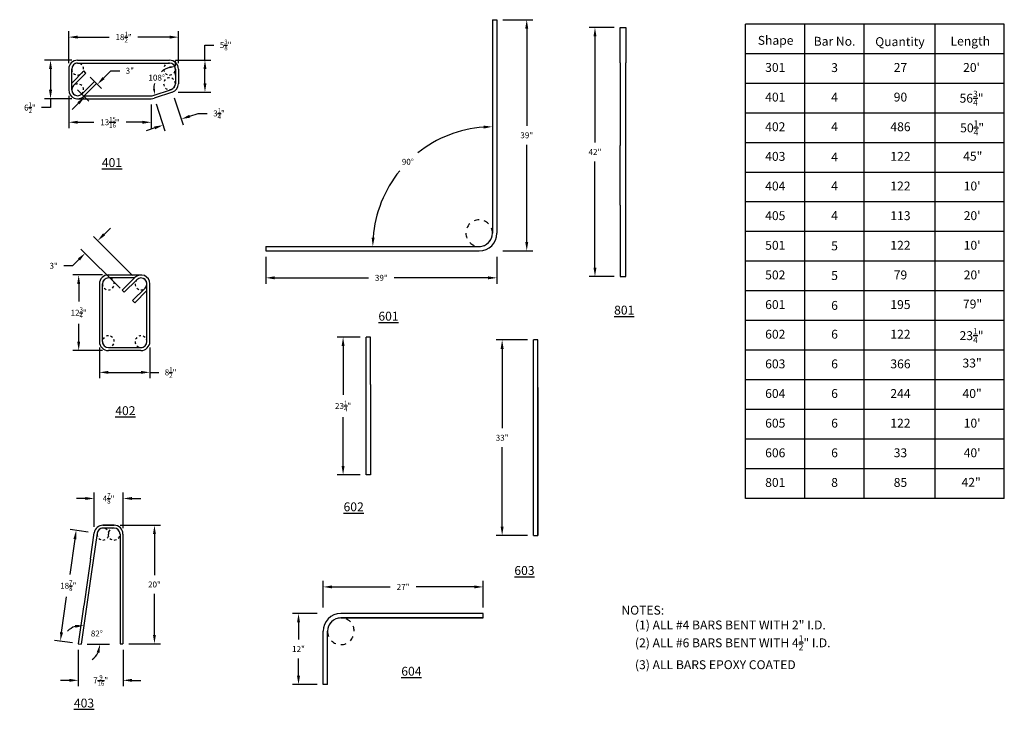
# Model space of a CAD drawing. Units: inches. Extents: x 28 to 5260, y -3540 to 993.
# Drawn here: x 504 to 670, y 877 to 993 of the extents above; entities that cross this region are included whole.
import ezdxf

# ---------------------------------------------------------------- set-up
doc = ezdxf.new("R2010")
doc.units = ezdxf.units.IN
doc.header["$MEASUREMENT"] = 0
doc.layers.add('A-DimEng', color=252, linetype='Continuous')
doc.layers.add('A-DimLeaders', color=252, linetype='Continuous')
doc.styles.add('mwrsf', font='romans.shx')
doc.styles.add('mwrsf1', font='romans.shx', dxfattribs={"height": 1})
doc.styles.add('ROMANS', font='romans.shx', dxfattribs={"height": 2})
doc.styles.add('style1', font='romans.shx', dxfattribs={"height": 1.5})
doc.dimstyles.new('DimMeters', dxfattribs={"dimtxt": 1, "dimasz": 1, "dimexe": 1, "dimexo": 0.5, "dimgap": 0.5, "dimtad": 0, "dimtih": 1, "dimtoh": 1, "dimdec": 0, "dimlfac": 25.4, "dimzin": 0, "dimdsep": 46, "dimtxsty": 'mwrsf1', "dimcen": 0.5, "dimadec": 0, "dimazin": 0, "dimtfac": 1, "dimtdec": 0, "dimtofl": 0, "dimtmove": 0, "dimatfit": 1, "dimfxl": 0, "dimtolj": 1, "dimtzin": 0, "dimarcsym": 0})
doc.dimstyles.new('Roman s', dxfattribs={"dimtxt": 0.18, "dimasz": 1.5, "dimexe": 1, "dimexo": 1, "dimgap": 1, "dimtad": 0, "dimtih": 1, "dimtoh": 1, "dimdec": 4, "dimzin": 0, "dimdsep": 46, "dimlunit": 5, "dimtxsty": 'Standard', "dimcen": 0.09, "dimadec": 0, "dimazin": 0, "dimtfac": 0.75, "dimtdec": 4, "dimtofl": 0, "dimtmove": 0, "dimatfit": 3, "dimfxl": 0, "dimtolj": 1, "dimtzin": 0, "dimarcsym": 0})

# ---------------------------------------------------------------- blocks, each defined once
blk = doc.blocks.new('*D46')
at = {"layer": 'A-DimLeaders', "color": 0, "lineweight": -2}
for start, end in [(94.2571, 128.6119), (140.7413, 175.7429)]:
    blk.add_arc((583.3, 954.6), 20.19, start, end, dxfattribs=at)
at = {"layer": 'A-DimLeaders', "color": 0}
for points in [[(581.79, 974.99), (581.81, 974.49), (583.3, 974.79)], [(563.42, 956.09), (562.92, 956.11), (563.11, 954.6)]]:
    blk.add_solid(points, dxfattribs=at)
at = {"layer": 'Defpoints', "color": 0}
for p in [(583.3, 992.85), (573.21, 972.09), (583.3, 956.85), (545.05, 954.6), (581.05, 954.6)]:
    blk.add_point(p, dxfattribs=at)
at = {"layer": 'A-DimLeaders', "color": 0, "insert": (569.02, 968.88), "char_height": 1, "attachment_point": 5, "style": 'mwrsf'}
blk.add_mtext('\\A1;90°', dxfattribs=at)
blk = doc.blocks.new('*D47')
at = {"layer": 'A-DimEng', "color": 0, "lineweight": -2}
for p, q in [((554.73, 893.69), (554.73, 898.17)), ((556.23, 897.17), (566.07, 897.17)), ((580.23, 897.17), (570.4, 897.17)), ((581.73, 893.69), (581.73, 898.17))]:
    blk.add_line(p, q, dxfattribs=at)
at = {"layer": 'A-DimEng', "color": 0}
for points in [[(556.23, 897.42), (556.23, 896.92), (554.73, 897.17)], [(580.23, 897.42), (580.23, 896.92), (581.73, 897.17)]]:
    blk.add_solid(points, dxfattribs=at)
at = {"layer": 'Defpoints', "color": 0}
for p in [(581.73, 897.17), (554.73, 892.69), (581.73, 892.69)]:
    blk.add_point(p, dxfattribs=at)
at = {"layer": 'A-DimEng', "color": 0, "insert": (568.23, 897.17), "char_height": 1, "attachment_point": 5, "style": 'mwrsf'}
blk.add_mtext('\\A1;27"', dxfattribs=at)
blk = doc.blocks.new('*D48')
at = {"layer": 'A-DimEng', "color": 0, "lineweight": -2}
for p, q in [((545.05, 952.85), (545.05, 948.31)), ((584.05, 952.85), (584.05, 948.31)), ((546.55, 949.31), (562.39, 949.31)), ((582.55, 949.31), (566.72, 949.31))]:
    blk.add_line(p, q, dxfattribs=at)
at = {"layer": 'A-DimEng', "color": 0}
for points in [[(546.55, 949.56), (546.55, 949.06), (545.05, 949.31)], [(582.55, 949.56), (582.55, 949.06), (584.05, 949.31)]]:
    blk.add_solid(points, dxfattribs=at)
at = {"layer": 'Defpoints', "color": 0}
for p in [(545.05, 953.85), (584.05, 953.85), (584.05, 949.31)]:
    blk.add_point(p, dxfattribs=at)
at = {"layer": 'A-DimEng', "color": 0, "insert": (564.55, 949.31), "char_height": 1, "attachment_point": 5, "style": 'mwrsf'}
blk.add_mtext('\\A1;39"', dxfattribs=at)
blk = doc.blocks.new('*D49')
at = {"layer": 'A-DimEng', "color": 0, "lineweight": -2}
for p, q in [((517.5, 949.79), (512.5, 949.79)), ((513.5, 948.29), (513.5, 945.29)), ((513.5, 938.54), (513.5, 941.54)), ((517.5, 937.04), (512.5, 937.04))]:
    blk.add_line(p, q, dxfattribs=at)
at = {"layer": 'A-DimEng', "color": 0}
for points in [[(513.25, 948.29), (513.75, 948.29), (513.5, 949.79)], [(513.25, 938.54), (513.75, 938.54), (513.5, 937.04)]]:
    blk.add_solid(points, dxfattribs=at)
at = {"layer": 'Defpoints', "color": 0}
for p in [(518.5, 949.79), (513.5, 937.04), (518.5, 937.04)]:
    blk.add_point(p, dxfattribs=at)
at = {"layer": 'A-DimEng', "color": 0, "insert": (513.5, 943.42), "char_height": 1, "attachment_point": 5, "style": 'mwrsf'}
blk.add_mtext('\\A1;12{\\H0.750000x;\\S3/4;}"', dxfattribs=at)
blk = doc.blocks.new('*D50')
at = {"layer": 'A-DimEng', "color": 0, "lineweight": -2}
for p, q in [((517, 937.54), (517, 932.36)), ((525.5, 937.54), (525.5, 932.36)), ((518.5, 933.36), (524, 933.36)), ((525.5, 933.36), (527, 933.36))]:
    blk.add_line(p, q, dxfattribs=at)
at = {"layer": 'A-DimEng', "color": 0}
for points in [[(518.5, 933.61), (518.5, 933.11), (517, 933.36)], [(524, 933.61), (524, 933.11), (525.5, 933.36)]]:
    blk.add_solid(points, dxfattribs=at)
at = {"layer": 'Defpoints', "color": 0}
for p in [(517, 938.54), (525.5, 938.54), (525.5, 933.36)]:
    blk.add_point(p, dxfattribs=at)
at = {"layer": 'A-DimEng', "color": 0, "insert": (529, 933.36), "char_height": 1, "attachment_point": 5, "style": 'mwrsf'}
blk.add_mtext('\\A1;8{\\H0.750000x;\\S1/2;}"', dxfattribs=at)
blk = doc.blocks.new('*D51')
at = {"layer": 'A-DimEng', "color": 0, "lineweight": -2}
for p, q in [((514.61, 912.09), (513.11, 912.09)), ((516.11, 907.3), (516.11, 913.09)), ((520.98, 907.08), (520.98, 913.09)), ((522.48, 912.09), (523.98, 912.09))]:
    blk.add_line(p, q, dxfattribs=at)
at = {"layer": 'A-DimEng', "color": 0}
for points in [[(514.61, 912.34), (514.61, 911.84), (516.11, 912.09)], [(522.48, 912.34), (522.48, 911.84), (520.98, 912.09)]]:
    blk.add_solid(points, dxfattribs=at)
at = {"layer": 'Defpoints', "color": 0}
for p in [(520.98, 912.09), (516.11, 906.3), (520.98, 906.08)]:
    blk.add_point(p, dxfattribs=at)
at = {"layer": 'A-DimEng', "color": 0, "insert": (518.54, 912.09), "char_height": 1, "attachment_point": 5, "style": 'mwrsf'}
blk.add_mtext('\\A1;4{\\H0.750000x;\\S7/8;}"', dxfattribs=at)
blk = doc.blocks.new('*D52')
at = {"layer": 'A-DimEng', "color": 0, "lineweight": -2}
for p, q in [((520.48, 907.58), (527.28, 907.58)), ((526.28, 906.08), (526.28, 899.18)), ((526.28, 889.08), (526.28, 895.98)), ((521.98, 887.58), (527.28, 887.58))]:
    blk.add_line(p, q, dxfattribs=at)
at = {"layer": 'A-DimEng', "color": 0}
for points in [[(526.03, 906.08), (526.53, 906.08), (526.28, 907.58)], [(526.03, 889.08), (526.53, 889.08), (526.28, 887.58)]]:
    blk.add_solid(points, dxfattribs=at)
at = {"layer": 'Defpoints', "color": 0}
for p in [(519.48, 907.58), (526.28, 907.58), (520.98, 887.58)]:
    blk.add_point(p, dxfattribs=at)
at = {"layer": 'A-DimEng', "color": 0, "insert": (526.28, 897.58), "char_height": 1, "attachment_point": 5, "style": 'mwrsf'}
blk.add_mtext('\\A1;20"', dxfattribs=at)
blk = doc.blocks.new('*D53')
at = {"layer": 'A-DimEng', "color": 0, "lineweight": -2}
for p, q in [((513.44, 886.58), (513.44, 880.41)), ((520.98, 886.58), (520.98, 880.41)), ((511.94, 881.41), (510.44, 881.41)), ((522.48, 881.41), (523.98, 881.41))]:
    blk.add_line(p, q, dxfattribs=at)
at = {"layer": 'A-DimEng', "color": 0}
for points in [[(511.94, 881.66), (511.94, 881.16), (513.44, 881.41)], [(522.48, 881.66), (522.48, 881.16), (520.98, 881.41)]]:
    blk.add_solid(points, dxfattribs=at)
at = {"layer": 'Defpoints', "color": 0}
for p in [(513.44, 887.58), (520.98, 887.58), (520.98, 881.41)]:
    blk.add_point(p, dxfattribs=at)
at = {"layer": 'A-DimEng', "color": 0, "insert": (517.21, 881.41), "char_height": 1, "attachment_point": 5, "style": 'mwrsf'}
blk.add_mtext('\\A1;7{\\H0.750000x;\\S9/16;}"', dxfattribs=at)
blk = doc.blocks.new('*D54')
at = {"layer": 'A-DimLeaders', "color": 0, "lineweight": -2}
for start, end in [(109.1464, 136.4228), (305.4471, 332.7235)]:
    blk.add_arc((513.93, 887.51), 3.18, start, end, dxfattribs=at)
at = {"layer": 'A-DimLeaders', "color": 0}
for points in [[(512.87, 890.77), (512.92, 890.27), (514.38, 890.66)], [(516.52, 886.12), (517, 886), (517.12, 887.51)]]:
    blk.add_solid(points, dxfattribs=at)
at = {"layer": 'Defpoints', "color": 0}
for p in [(514.84, 893.83), (515.78, 890.11), (513.93, 887.51), (514.93, 887.51), (518.67, 887.51)]:
    blk.add_point(p, dxfattribs=at)
at = {"layer": 'A-DimLeaders', "color": 0, "insert": (516.56, 889.31), "char_height": 1, "attachment_point": 5, "style": 'mwrsf'}
blk.add_mtext('\\A1;82°', dxfattribs=at)
blk = doc.blocks.new('*D55')
at = {"layer": 'A-DimEng', "color": 0, "lineweight": -2}
for p, q in [((515.12, 906.43), (512.08, 906.87)), ((512.86, 905.24), (512.01, 899.25)), ((510.61, 889.5), (511.47, 895.5)), ((512.45, 887.72), (509.41, 888.16))]:
    blk.add_line(p, q, dxfattribs=at)
at = {"layer": 'A-DimEng', "color": 0}
for points in [[(512.62, 905.28), (513.11, 905.21), (513.07, 906.73)], [(510.37, 889.54), (510.86, 889.47), (510.4, 888.02)]]:
    blk.add_solid(points, dxfattribs=at)
at = {"layer": 'Defpoints', "color": 0}
for p in [(516.11, 906.29), (510.4, 888.02), (513.44, 887.58)]:
    blk.add_point(p, dxfattribs=at)
at = {"layer": 'A-DimEng', "color": 0, "insert": (511.74, 897.37), "char_height": 1, "attachment_point": 5, "style": 'mwrsf'}
blk.add_mtext('\\A1;18{\\H0.750000x;\\S7/8;}"', dxfattribs=at)
blk = doc.blocks.new('*D56')
at = {"layer": 'A-DimEng', "color": 0, "lineweight": -2}
for p, q in [((561, 939.31), (557.1, 939.31)), ((558.1, 937.81), (558.1, 929.56)), ((558.1, 917.56), (558.1, 925.81)), ((561, 916.06), (557.1, 916.06))]:
    blk.add_line(p, q, dxfattribs=at)
at = {"layer": 'A-DimEng', "color": 0}
for points in [[(557.85, 937.81), (558.35, 937.81), (558.1, 939.31)], [(557.85, 917.56), (558.35, 917.56), (558.1, 916.06)]]:
    blk.add_solid(points, dxfattribs=at)
at = {"layer": 'Defpoints', "color": 0}
for p in [(562, 939.31), (558.1, 916.06), (562, 916.06)]:
    blk.add_point(p, dxfattribs=at)
at = {"layer": 'A-DimEng', "color": 0, "insert": (558.1, 927.69), "char_height": 1, "attachment_point": 5, "style": 'mwrsf'}
blk.add_mtext('\\A1;23{\\H0.750000x;\\S1/4;}"', dxfattribs=at)
blk = doc.blocks.new('*D57')
at = {"layer": 'A-DimEng', "color": 0, "lineweight": -2}
for p, q in [((553.73, 892.69), (549.58, 892.69)), ((550.58, 891.19), (550.58, 888.28)), ((550.58, 882.19), (550.58, 885.09)), ((553.73, 880.69), (549.58, 880.69))]:
    blk.add_line(p, q, dxfattribs=at)
at = {"layer": 'A-DimEng', "color": 0}
for points in [[(550.33, 891.19), (550.83, 891.19), (550.58, 892.69)], [(550.33, 882.19), (550.83, 882.19), (550.58, 880.69)]]:
    blk.add_solid(points, dxfattribs=at)
at = {"layer": 'Defpoints', "color": 0}
for p in [(554.73, 892.69), (550.58, 880.69), (554.73, 880.69)]:
    blk.add_point(p, dxfattribs=at)
at = {"layer": 'A-DimEng', "color": 0, "insert": (550.58, 886.69), "char_height": 1, "attachment_point": 5, "style": 'mwrsf'}
blk.add_mtext('\\A1;12"', dxfattribs=at)
blk = doc.blocks.new('*D58')
at = {"layer": 'A-DimEng', "color": 0, "lineweight": -2}
for p, q in [((511.82, 980.02), (511.82, 974.55)), ((525.75, 978.52), (525.75, 974.55)), ((513.32, 975.55), (516.08, 975.55)), ((524.25, 975.55), (521.49, 975.55))]:
    blk.add_line(p, q, dxfattribs=at)
at = {"layer": 'A-DimEng', "color": 0}
for points in [[(513.32, 975.8), (513.32, 975.3), (511.82, 975.55)], [(524.25, 975.8), (524.25, 975.3), (525.75, 975.55)]]:
    blk.add_solid(points, dxfattribs=at)
at = {"layer": 'Defpoints', "color": 0}
for p in [(511.82, 981.02), (525.75, 979.52), (525.75, 975.55)]:
    blk.add_point(p, dxfattribs=at)
at = {"layer": 'A-DimEng', "color": 0, "insert": (518.78, 975.55), "char_height": 1, "attachment_point": 5, "style": 'mwrsf'}
blk.add_mtext('\\A1;13{\\H0.750000x;\\S15/16;}"', dxfattribs=at)
blk = doc.blocks.new('*D59')
at = {"layer": 'A-DimEng', "color": 0, "lineweight": -2}
for p, q in [((511.82, 985.52), (511.82, 990.91)), ((513.32, 989.91), (518.67, 989.91)), ((528.82, 989.91), (523.47, 989.91)), ((530.32, 985.52), (530.32, 990.91))]:
    blk.add_line(p, q, dxfattribs=at)
at = {"layer": 'A-DimEng', "color": 0}
for points in [[(513.32, 990.16), (513.32, 989.66), (511.82, 989.91)], [(528.82, 990.16), (528.82, 989.66), (530.32, 989.91)]]:
    blk.add_solid(points, dxfattribs=at)
at = {"layer": 'Defpoints', "color": 0}
for p in [(530.32, 989.91), (511.82, 984.52), (530.32, 984.52)]:
    blk.add_point(p, dxfattribs=at)
at = {"layer": 'A-DimEng', "color": 0, "insert": (521.07, 989.91), "char_height": 1, "attachment_point": 5, "style": 'mwrsf'}
blk.add_mtext('\\A1;18{\\H0.750000x;\\S1/2;}"', dxfattribs=at)
blk = doc.blocks.new('*D60')
at = {"layer": 'A-DimEng', "color": 0, "lineweight": -2}
for p, q in [((517.7, 983), (518.93, 984.24)), ((518.93, 984.24), (520.43, 984.24)), ((515.44, 983.14), (517.34, 981.24)), ((513.32, 981.02), (515.22, 979.11)), ((513.46, 978.76), (512.4, 977.7))]:
    blk.add_line(p, q, dxfattribs=at)
at = {"layer": 'A-DimEng', "color": 0}
for points in [[(517.52, 983.18), (517.88, 982.83), (516.64, 981.94)], [(513.28, 978.94), (513.63, 978.58), (514.52, 979.82)]]:
    blk.add_solid(points, dxfattribs=at)
at = {"layer": 'Defpoints', "color": 0}
for p in [(514.73, 983.85), (512.61, 981.73), (516.64, 981.94)]:
    blk.add_point(p, dxfattribs=at)
at = {"layer": 'A-DimEng', "color": 0, "insert": (522.12, 984.24), "char_height": 1, "attachment_point": 5, "style": 'mwrsf'}
blk.add_mtext('\\A1;3"', dxfattribs=at)
blk = doc.blocks.new('*D61')
at = {"layer": 'A-DimEng', "color": 0, "lineweight": -2}
for p, q in [((512.32, 986.02), (507.75, 986.02)), ((508.75, 984.52), (508.75, 981.02)), ((512.32, 979.52), (507.75, 979.52)), ((508.75, 979.52), (508.75, 978.02)), ((508.75, 978.02), (507.25, 978.02))]:
    blk.add_line(p, q, dxfattribs=at)
at = {"layer": 'A-DimEng', "color": 0}
for points in [[(508.5, 984.52), (509, 984.52), (508.75, 986.02)], [(508.5, 981.02), (509, 981.02), (508.75, 979.52)]]:
    blk.add_solid(points, dxfattribs=at)
at = {"layer": 'Defpoints', "color": 0}
for p in [(513.32, 986.02), (508.75, 979.52), (513.32, 979.52)]:
    blk.add_point(p, dxfattribs=at)
at = {"layer": 'A-DimEng', "color": 0, "insert": (505.28, 978.02), "char_height": 1, "attachment_point": 5, "style": 'mwrsf'}
blk.add_mtext('\\A1;6{\\H0.750000x;\\S1/2;}"', dxfattribs=at)
blk = doc.blocks.new('*D62')
at = {"layer": 'A-DimEng', "color": 0, "lineweight": -2}
for p, q in [((517.78, 956.64), (518.84, 957.7)), ((522.59, 949.71), (516.01, 956.29)), ((520.47, 947.58), (513.89, 954.17)), ((513.53, 952.4), (512.47, 951.34)), ((512.47, 951.34), (510.97, 951.34))]:
    blk.add_line(p, q, dxfattribs=at)
at = {"layer": 'A-DimEng', "color": 0}
for points in [[(517.6, 956.82), (517.95, 956.46), (516.72, 955.58)], [(513.36, 952.58), (513.71, 952.22), (514.59, 953.46)]]:
    blk.add_solid(points, dxfattribs=at)
at = {"layer": 'Defpoints', "color": 0}
for p in [(514.59, 953.46), (523.3, 949), (521.18, 946.88)]:
    blk.add_point(p, dxfattribs=at)
at = {"layer": 'A-DimEng', "color": 0, "insert": (509.28, 951.34), "char_height": 1, "attachment_point": 5, "style": 'mwrsf'}
blk.add_mtext('\\A1;3"', dxfattribs=at)
blk = doc.blocks.new('*D63')
at = {"layer": 'A-DimLeaders', "color": 0, "lineweight": -2}
blk.add_line((529.82, 985.02), (529.82, 985.95), dxfattribs=at)
for start, end in [(105.8521, 130.4213), (167.8942, 182.5828)]:
    blk.add_arc((529.82, 981.32), 3.63, start, end, dxfattribs=at)
at = {"layer": 'A-DimLeaders', "color": 0}
for points in [[(528.8, 984.98), (528.85, 984.65), (529.82, 984.95)], [(526.36, 981.19), (526.03, 981.13), (526.38, 980.18)]]:
    blk.add_solid(points, dxfattribs=at)
at = {"layer": 'Defpoints', "color": 0}
for p in [(527.68, 984.25), (529.82, 984.52), (529.82, 982.04), (526.06, 980.07), (529.14, 981.1)]:
    blk.add_point(p, dxfattribs=at)
at = {"layer": 'A-DimLeaders', "color": 0, "insert": (526.65, 983.08), "char_height": 1, "attachment_point": 5, "style": 'mwrsf'}
blk.add_mtext('\\A1;108°', dxfattribs=at)
blk = doc.blocks.new('*D64')
at = {"layer": 'A-DimEng', "color": 0, "lineweight": -2}
for p, q in [((534.8, 986.02), (534.8, 988.58)), ((534.8, 988.58), (536.3, 988.58)), ((529.82, 986.02), (535.8, 986.02)), ((534.8, 982.12), (534.8, 984.52)), ((530.3, 980.62), (535.8, 980.62))]:
    blk.add_line(p, q, dxfattribs=at)
at = {"layer": 'A-DimEng', "color": 0}
for points in [[(534.55, 984.52), (535.05, 984.52), (534.8, 986.02)], [(534.55, 982.12), (535.05, 982.12), (534.8, 980.62)]]:
    blk.add_solid(points, dxfattribs=at)
at = {"layer": 'Defpoints', "color": 0}
for p in [(528.82, 986.02), (529.3, 980.62), (534.8, 980.62)]:
    blk.add_point(p, dxfattribs=at)
at = {"layer": 'A-DimEng', "color": 0, "insert": (538.29, 988.58), "char_height": 1, "attachment_point": 5, "style": 'mwrsf'}
blk.add_mtext('\\A1;5{\\H0.750000x;\\S3/8;}"', dxfattribs=at)
blk = doc.blocks.new('*D65')
at = {"layer": 'A-DimEng', "color": 0, "lineweight": -2}
for p, q in [((526.55, 978.65), (528.06, 974.12)), ((529.62, 979.68), (531.13, 975.14)), ((532.24, 976.57), (533.66, 977.04)), ((533.66, 977.04), (535.16, 977.04)), ((526.32, 974.59), (524.9, 974.12))]:
    blk.add_line(p, q, dxfattribs=at)
at = {"layer": 'A-DimEng', "color": 0}
for points in [[(532.16, 976.8), (532.32, 976.33), (530.81, 976.09)], [(526.24, 974.83), (526.4, 974.36), (527.75, 975.07)]]:
    blk.add_solid(points, dxfattribs=at)
at = {"layer": 'Defpoints', "color": 0}
for p in [(529.3, 980.62), (526.24, 979.6), (530.81, 976.09)]:
    blk.add_point(p, dxfattribs=at)
at = {"layer": 'A-DimEng', "color": 0, "insert": (537.17, 977.04), "char_height": 1, "attachment_point": 5, "style": 'mwrsf'}
blk.add_mtext('\\A1;3{\\H0.750000x;\\S1/4;}"', dxfattribs=at)
blk = doc.blocks.new('*D66')
at = {"layer": 'A-DimEng', "color": 0, "lineweight": -2}
for p, q in [((589.21, 938.83), (583.93, 938.83)), ((584.93, 937.33), (584.93, 923.93)), ((584.93, 907.33), (584.93, 920.74)), ((589.21, 905.83), (583.93, 905.83))]:
    blk.add_line(p, q, dxfattribs=at)
at = {"layer": 'A-DimEng', "color": 0}
for points in [[(584.68, 937.33), (585.18, 937.33), (584.93, 938.83)], [(584.68, 907.33), (585.18, 907.33), (584.93, 905.83)]]:
    blk.add_solid(points, dxfattribs=at)
at = {"layer": 'Defpoints', "color": 0}
for p in [(590.21, 938.83), (584.93, 905.83), (590.21, 905.83)]:
    blk.add_point(p, dxfattribs=at)
at = {"layer": 'A-DimEng', "color": 0, "insert": (584.93, 922.33), "char_height": 1, "attachment_point": 5, "style": 'mwrsf'}
blk.add_mtext('\\A1;33"', dxfattribs=at)
blk = doc.blocks.new('*D67')
at = {"layer": 'A-DimEng', "color": 0, "lineweight": -2}
for p, q in [((603.82, 991.55), (599.59, 991.55)), ((600.59, 990.05), (600.59, 972.14)), ((600.59, 951.05), (600.59, 968.95)), ((603.82, 949.55), (599.59, 949.55))]:
    blk.add_line(p, q, dxfattribs=at)
at = {"layer": 'A-DimEng', "color": 0}
for points in [[(600.34, 990.05), (600.84, 990.05), (600.59, 991.55)], [(600.34, 951.05), (600.84, 951.05), (600.59, 949.55)]]:
    blk.add_solid(points, dxfattribs=at)
at = {"layer": 'Defpoints', "color": 0}
for p in [(600.59, 991.55), (604.82, 991.55), (604.82, 949.55)]:
    blk.add_point(p, dxfattribs=at)
at = {"layer": 'A-DimEng', "color": 0, "insert": (600.59, 970.55), "char_height": 1, "attachment_point": 5, "style": 'mwrsf'}
blk.add_mtext('\\A1;42"', dxfattribs=at)
blk = doc.blocks.new('*D68')
at = {"layer": 'A-DimEng', "color": 0, "lineweight": -2}
for p, q in [((585.05, 992.85), (590.08, 992.85)), ((589.08, 991.35), (589.08, 974.95)), ((589.08, 955.35), (589.08, 971.76)), ((585.05, 953.85), (590.08, 953.85))]:
    blk.add_line(p, q, dxfattribs=at)
at = {"layer": 'A-DimEng', "color": 0}
for points in [[(588.83, 991.35), (589.33, 991.35), (589.08, 992.85)], [(588.83, 955.35), (589.33, 955.35), (589.08, 953.85)]]:
    blk.add_solid(points, dxfattribs=at)
at = {"layer": 'Defpoints', "color": 0}
for p in [(584.05, 992.85), (589.08, 992.85), (584.05, 953.85)]:
    blk.add_point(p, dxfattribs=at)
at = {"layer": 'A-DimEng', "color": 0, "insert": (589.08, 973.35), "char_height": 1, "attachment_point": 5, "style": 'mwrsf'}
blk.add_mtext('\\A1;39"', dxfattribs=at)

msp = doc.modelspace()

# ---------------------------------------------------------------- linework, layer by layer
for p, q in [((583.30323, 992.85118), (584.05323, 992.85118)), ((583.30323, 992.85118), (583.30323, 956.85118)), ((584.05323, 992.85118), (584.05323, 956.85118)), ((669.63741, 992.10056), (626.00209, 992.10056)), ((626.00209, 912.10056), (626.00209, 992.10056)), ((636.00209, 912.10056), (636.00209, 992.10056)), ((646.00209, 912.10056), (646.00209, 992.10056)), ((658.00209, 912.10056), (658.00209, 992.10056)), ((669.63741, 912.10056), (669.63741, 992.10056)), ((604.8171, 991.54744), (605.8171, 991.54744)), ((604.8171, 985.54744), (604.8171, 991.54744)), ((605.8171, 991.54744), (605.8171, 985.54744)), ((669.63741, 987.10056), (626.00209, 987.10056)), ((513.31779, 986.02066), (528.81779, 986.02066)), ((513.31779, 985.52066), (528.81779, 985.52066)), ((604.8171, 985.54744), (604.8171, 971.60994)), ((605.8171, 971.60994), (605.8171, 985.54744)), ((511.81779, 984.52066), (511.81779, 981.02066)), ((512.31779, 981.02066), (512.31779, 984.52066)), ((514.37845, 984.20264), (512.31779, 982.14198)), ((512.61069, 981.72777), (514.73201, 983.84909)), ((514.73201, 983.84909), (514.37845, 984.20264)), ((529.81779, 984.52066), (529.81779, 983.52066)), ((529.81779, 983.52066), (529.81779, 984.52066)), ((529.81779, 984.52066), (529.81779, 982.04321)), ((530.31779, 984.52066), (530.31779, 982.04321)), ((516.14622, 982.43487), (514.0249, 980.31355)), ((514.37845, 979.96), (516.49978, 982.08132)), ((516.49978, 982.08132), (516.14622, 982.43487)), ((669.63741, 982.10056), (626.00209, 982.10056)), ((514.43911, 980.02066), (525.75014, 980.02066)), ((526.05916, 980.0696), (529.14121, 981.09696)), ((529.30293, 980.62383), (526.21367, 979.59408)), ((513.31779, 979.52066), (525.75014, 979.52066)), ((669.63741, 977.10056), (626.00209, 977.10056)), ((669.63741, 972.10056), (626.00209, 972.10056)), ((604.8171, 961.54744), (604.8171, 971.60994)), ((605.8171, 961.54744), (605.8171, 971.60994)), ((669.63741, 967.10056), (626.00209, 967.10056)), ((669.63741, 962.10056), (626.00209, 962.10056)), ((604.8171, 961.54744), (604.8171, 949.54744)), ((605.8171, 949.54744), (605.8171, 961.54744)), ((669.63741, 957.10056), (626.00209, 957.10056)), ((545.05323, 954.60118), (581.05323, 954.60118)), ((545.05323, 954.60118), (545.05323, 953.85118)), ((545.05323, 953.85118), (581.05323, 953.85118)), ((669.63741, 952.10056), (626.00209, 952.10056)), ((518.50481, 949.79113), (524.00481, 949.79113)), ((522.88349, 949.29113), (518.50481, 949.29113)), ((522.94415, 949.35179), (520.82283, 947.23047)), ((521.17639, 946.87692), (523.29771, 948.99824)), ((604.8171, 949.54744), (605.8171, 949.54744)), ((604.8171, 949.54744), (605.3171, 949.54744)), ((517.00481, 948.29113), (517.00481, 938.54113)), ((517.50481, 938.54113), (517.50481, 948.29113)), ((520.82283, 947.23047), (521.17639, 946.87692)), ((524.71192, 947.58402), (522.5906, 945.4627)), ((522.94415, 945.10915), (525.00481, 947.16981)), ((525.00481, 938.54113), (525.00481, 948.29113)), ((525.50481, 938.54113), (525.50481, 948.29113)), ((669.63741, 947.10056), (626.00209, 947.10056)), ((522.5906, 945.4627), (522.94415, 945.10915)), ((669.63741, 942.10056), (626.00209, 942.10056)), ((562.74946, 939.3149), (561.99946, 939.3149)), ((561.99946, 931.3149), (561.99946, 939.3149)), ((562.74946, 931.3149), (562.74946, 939.3149)), ((590.95921, 938.83393), (590.20921, 938.83393)), ((590.20921, 930.83393), (590.20921, 938.83393)), ((590.95921, 930.83393), (590.95921, 938.83393)), ((518.50481, 937.54113), (524.00481, 937.54113)), ((524.00481, 937.04113), (518.50481, 937.04113)), ((669.63741, 937.10056), (626.00209, 937.10056)), ((669.63741, 932.10056), (626.00209, 932.10056)), ((561.99946, 916.0649), (561.99946, 931.3149)), ((562.74946, 931.3149), (562.74946, 916.0649)), ((590.20921, 905.83393), (590.20921, 930.83393)), ((590.95921, 905.83393), (590.95921, 930.83393)), ((590.95921, 930.83393), (590.95921, 905.83393)), ((669.63741, 927.10056), (626.00209, 927.10056)), ((669.63741, 922.10056), (626.00209, 922.10056)), ((669.63741, 917.10056), (626.00209, 917.10056)), ((562.74946, 916.0649), (561.99946, 916.0649)), ((669.63741, 912.10056), (626.00209, 912.10056)), ((517.59745, 907.58352), (519.47508, 907.58352)), ((519.47508, 907.58352), (517.59745, 907.58352)), ((519.47508, 907.08352), (517.59745, 907.08352)), ((515.47508, 901.83352), (516.11301, 906.29902)), ((516.60783, 906.22719), (515.62302, 899.33352)), ((520.47508, 906.08352), (520.47508, 899.33352)), ((520.97508, 906.08352), (520.97508, 887.57643)), ((590.20921, 905.83393), (590.95921, 905.83393)), ((515.47508, 901.83352), (514.97508, 898.33352)), ((515.62302, 899.33352), (514.8373, 893.83352)), ((520.47508, 899.33352), (520.47508, 887.57643)), ((514.97508, 898.33352), (514.40366, 894.33352)), ((514.33223, 893.83352), (513.43937, 887.58352)), ((514.8373, 893.83352), (513.9345, 887.51393)), ((514.40366, 894.33352), (514.33223, 893.83352)), ((581.73209, 892.68685), (557.73209, 892.68685)), ((557.73209, 891.93685), (581.73209, 891.93685)), ((581.73209, 891.93685), (557.73209, 891.93685)), ((581.73209, 891.93685), (581.73209, 892.68685)), ((554.73209, 880.68685), (554.73209, 889.68685)), ((555.48209, 880.68685), (555.48209, 889.68685)), ((513.43937, 887.58352), (513.9345, 887.51393)), ((520.47508, 887.57643), (520.97508, 887.57643)), ((555.48209, 880.68685), (554.73209, 880.68685))]:
    msp.add_line(p, q)
for centre, radius, start, end in [((513.31779, 984.52066), 1.5, 90, 180), ((513.31779, 984.52066), 1, 90, 180), ((513.31779, 984.52066), 1, 135.050539, 156.8895327), ((513.31779, 984.52066), 1, 90, 112.5), ((513.31779, 984.52066), 1, 45.8726405, 67.5), ((528.81779, 984.52066), 1, 135.050539, 156.8895327), ((528.81779, 984.52066), 1, 90, 112.5), ((528.81779, 984.52066), 1.5, 0, 90), ((528.81779, 984.52066), 1, 0, 90), ((528.81779, 984.52066), 1, 45.8726405, 67.5), ((513.31779, 984.52066), 1, 179.6696219, 202.5), ((513.31779, 984.52066), 1, 225.8726405, 247.5), ((513.31779, 984.52066), 1, 270, 292.5), ((513.31779, 984.52066), 1, 315.050539, 338.1104673), ((513.31779, 984.52066), 1, 0.3303781, 22.5), ((528.81779, 984.52066), 1, 179.6696219, 202.5), ((528.81779, 984.52066), 1, 225.8726405, 247.5), ((528.81779, 984.52066), 1, 270, 292.5), ((528.81779, 984.52066), 1, 315.050539, 338.1104673), ((528.81779, 984.52066), 1, 0.3303781, 22.5), ((513.31779, 981.02066), 1, 135, 315), ((513.31779, 981.02066), 1, 135.050539, 156.8895327), ((513.31779, 981.02066), 1, 90, 112.5), ((513.31779, 981.02066), 1, 45.8726405, 67.5), ((528.81779, 982.04321), 1, 179.6696219, 202.5), ((528.81779, 982.04321), 1, 135.050539, 156.8895327), ((528.81779, 982.04321), 1, 90, 112.5), ((528.81779, 982.04321), 1, 288, 0), ((528.81779, 982.04321), 1, 45.8726405, 67.5), ((528.81779, 982.04321), 1.5, 288, 0), ((528.81779, 982.04321), 1, 315.050539, 338.1104673), ((528.81779, 982.04321), 1, 0.3303781, 22.5), ((513.31779, 981.02066), 1.5, 180, 315), ((513.31779, 981.02066), 1, 179.6696219, 202.5), ((513.31779, 981.02066), 1, 225.8726405, 247.5), ((513.31779, 981.02066), 1, 270, 292.5), ((513.31779, 981.02066), 1, 315.050539, 338.1104673), ((513.31779, 981.02066), 1, 0.3303781, 22.5), ((525.75014, 981.02066), 1, 270, 288.8698976), ((528.81779, 982.04321), 1, 225.8726405, 247.5), ((528.81779, 982.04321), 1, 270, 292.5), ((525.75014, 981.02066), 1.5, 270, 288.8698976), ((581.05323, 956.85118), 2.25, 135, 157.5), ((581.05323, 956.85118), 2.25, 90, 112.5), ((581.05323, 956.85118), 2.25, 45, 67.5), ((581.05323, 956.85118), 2.25, 180, 202.5), ((581.05323, 956.85118), 3, 270, 0), ((581.05323, 956.85118), 2.25, 270, 0), ((581.05323, 956.85118), 2.25, 0, 22.5), ((581.05323, 956.85118), 2.25, 225, 247.5), ((581.05323, 956.85118), 2.25, 315, 337.5), ((581.05323, 956.85118), 2.25, 270, 292.5), ((518.50481, 948.29113), 1.5, 90, 180), ((518.50481, 948.29113), 1, 90, 180), ((518.50481, 948.29113), 1, 135.050539, 156.8895327), ((518.50481, 948.29113), 1, 90, 112.5), ((518.50481, 948.29113), 1, 45.8726405, 67.5), ((518.50481, 948.29113), 1, 0.3303781, 22.5), ((524.00481, 948.29113), 1.5, 0, 135), ((524.00481, 948.29113), 1, 135.050539, 156.8895327), ((524.00481, 948.29113), 1, 315, 135), ((524.00481, 948.29113), 1, 90, 112.5), ((524.00481, 948.29113), 1, 45.8726405, 67.5), ((524.00481, 948.29113), 1, 0.3303781, 22.5), ((518.50481, 948.29113), 1, 179.6696219, 202.5), ((518.50481, 948.29113), 1, 225.8726405, 247.5), ((518.50481, 948.29113), 1, 270, 292.5), ((518.50481, 948.29113), 1, 315.050539, 338.1104673), ((524.00481, 948.29113), 1, 179.6696219, 202.5), ((524.00481, 948.29113), 1, 225.8726405, 247.5), ((524.00481, 948.29113), 1, 270, 292.5), ((524.00481, 948.29113), 1, 315.050539, 338.1104673), ((518.50481, 938.54113), 1.5, 180, 270), ((518.50481, 938.54113), 1, 179.6696219, 202.5), ((518.50481, 938.54113), 1, 180, 270), ((518.50481, 938.54113), 1, 135.050539, 156.8895327), ((518.50481, 938.54113), 1, 90, 112.5), ((518.50481, 938.54113), 1, 45.8726405, 67.5), ((518.50481, 938.54113), 1, 0.3303781, 22.5), ((524.00481, 938.54113), 1, 179.6696219, 202.5), ((524.00481, 938.54113), 1, 135.050539, 156.8895327), ((524.00481, 938.54113), 1, 90, 112.5), ((524.00481, 938.54113), 1, 270, 0), ((524.00481, 938.54113), 1.5, 270, 0), ((524.00481, 938.54113), 1, 45.8726405, 67.5), ((524.00481, 938.54113), 1, 0.3303781, 22.5), ((518.50481, 938.54113), 1, 225.8726405, 247.5), ((518.50481, 938.54113), 1, 270, 292.5), ((518.50481, 938.54113), 1, 315.050539, 338.1104673), ((524.00481, 938.54113), 1, 225.8726405, 247.5), ((524.00481, 938.54113), 1, 270, 292.5), ((524.00481, 938.54113), 1, 315.050539, 338.1104673), ((517.59745, 906.08352), 1.5, 90, 172), ((517.59745, 906.08352), 1, 90, 172), ((517.59745, 906.08352), 1, 90, 112.5), ((517.59745, 906.08352), 1, 45.8726405, 67.5), ((519.47508, 906.08352), 1, 90, 112.5), ((519.47508, 906.08352), 1.5, 0, 90), ((519.47508, 906.08352), 1, 0, 90), ((519.47508, 906.08352), 1, 45.8726405, 67.5), ((517.59745, 906.08352), 1, 179.6696219, 202.5), ((517.59745, 906.08352), 1, 135.050539, 156.8895327), ((517.59745, 906.08352), 1, 225.8726405, 247.5), ((517.59745, 906.08352), 1, 315.050539, 338.1104673), ((519.47508, 906.08352), 1, 179.6696219, 202.5), ((517.59745, 906.08352), 1, 0.3303781, 22.5), ((519.47508, 906.08352), 1, 135.050539, 156.8895327), ((519.47508, 906.08352), 1, 225.8726405, 247.5), ((519.47508, 906.08352), 1, 315.050539, 338.1104673), ((519.47508, 906.08352), 1, 0.3303781, 22.5), ((517.59745, 906.08352), 1, 270, 292.5), ((519.47508, 906.08352), 1, 270, 292.5), ((557.73209, 889.68685), 3, 90, 180), ((557.73209, 889.68685), 2.25, 90, 180), ((557.73209, 889.68685), 2.25, 90, 112.5), ((557.73209, 889.68685), 2.25, 135, 157.5), ((557.73209, 889.68685), 2.25, 45, 67.5), ((557.73209, 889.68685), 2.25, 0, 22.5), ((557.73209, 889.68685), 2.25, 180, 202.5), ((557.73209, 889.68685), 2.25, 315, 337.5), ((557.73209, 889.68685), 2.25, 225, 247.5), ((557.73209, 889.68685), 2.25, 270, 292.5)]:
    msp.add_arc(centre, radius, start, end)
at = {"layer": 'A-DimEng'}
msp.add_line((514.93494, 887.51393), (518.6733, 887.51393), dxfattribs=at)

# ---------------------------------------------------------------- texts
at = {"char_height": 1.5}
for s, insert, width, attachment_point in [('Shape', (631.06368, 989.17352), 2.1059, 5), ('Quantity', (652.03117, 988.95514), 10.1782, 5), ('27', (652.12032, 984.60056), 10, 5), ('90', (652.12032, 979.60056), 10, 5), ('486', (652.12032, 974.60056), 10, 5), ('122', (652.12032, 969.60056), 10, 5), ('{\\L401}', (517.40936, 969.50009), 10.6254, 1), ('122', (652.12032, 964.60056), 10, 5), ('113', (652.12032, 959.60056), 10, 5), ('122', (652.12032, 954.60056), 10, 5), ('79', (652.12032, 949.60056), 10, 5), ('195', (652.12032, 944.60056), 10, 5), ('{\\L601}', (564.05656, 943.58821), 10.6254, 1), ('{\\L801}', (603.81574, 944.61086), 10.6254, 1), ('{\\L402}', (519.6772, 927.64931), 10.6254, 1), ('122', (652.12032, 924.60056), 10, 5), ('33', (652.12032, 919.60056), 10, 5), ('{\\L602}', (558.18201, 911.42937), 10.6254, 1), ('{\\L603}', (586.99462, 900.69035), 10.6254, 1), ('{\\L604}', (567.92167, 883.69553), 10.6254, 1), ('{\\L403}', (512.69589, 878.32574), 10.6254, 1)]:
    msp.add_mtext(s, dxfattribs=dict(at, insert=insert, width=width, attachment_point=attachment_point))
at = {"char_height": 1.5, "width": 10, "attachment_point": 5}
for s, insert, style in [('Bar No.', (641.00209, 989.01695), 'ROMANS'), ('Length', (663.89237, 989.05113), 'style1'), ('301', (631.00209, 984.60056), 'style1'), ('3', (641.00209, 984.57401), 'ROMANS'), ('401', (631.00209, 979.60056), 'style1'), ('4', (641.00209, 979.57401), 'ROMANS'), ('402', (631.00209, 974.60056), 'style1'), ('4', (641.00209, 974.61546), 'ROMANS'), ('403', (631.00209, 969.60056), 'style1'), ('4', (641.00209, 969.49696), 'ROMANS'), ('404', (631.00209, 964.60056), 'style1'), ('4', (641.00209, 964.61546), 'ROMANS'), ('405', (631.00209, 959.60056), 'style1'), ('4', (641.00209, 959.61546), 'ROMANS'), ('501', (631.00209, 954.60056), 'style1'), ('5', (641.00209, 954.49696), 'ROMANS'), ('502', (631.00209, 949.60056), 'style1'), ('5', (641.00209, 949.49696), 'ROMANS'), ('601', (631.00209, 944.60056), 'style1'), ('6', (641.00209, 944.45843), 'ROMANS'), ('602', (631.00209, 939.60056), 'style1'), ('6', (641.00209, 939.60056), 'style1'), ('122', (652.12032, 939.60056), 'style1'), ('603', (631.00209, 934.60056), 'style1'), ('6', (641.00209, 934.60056), 'style1'), ('366', (652.12032, 934.60056), 'style1'), ('604', (631.00209, 929.60056), 'style1'), ('6', (641.00209, 929.60056), 'style1'), ('244', (652.12032, 929.60056), 'style1'), ('605', (631.00209, 924.60056), 'style1'), ('6', (641.00209, 924.60056), 'style1'), ('606', (631.00209, 919.60056), 'style1'), ('6', (641.00209, 919.60056), 'style1'), ('801', (631.00209, 914.60056), 'style1'), ('8', (641.00209, 914.60056), 'style1'), ('85', (652.12032, 914.60056), 'style1')]:
    msp.add_mtext(s, dxfattribs=dict(at, insert=insert, style=style))
at = {"layer": 'A-DimEng', "char_height": 1.5, "attachment_point": 5, "style": 'style1'}
for s, insert, width in [("20'", (664.10936, 984.60056), 10), ('\\A1;56{\\H0.7x;\\S3/4;}"', (664.10936, 979.60056), 10), ('\\A1;50{\\H0.7x;\\S1/4;}"', (664.20957, 974.60056), 10), ('45"', (664.31539, 969.61802), 10), ("10'", (664.20957, 964.60056), 10), ("20'", (664.20957, 959.60056), 10), ("10'", (664.20957, 954.60056), 10), ("20'", (664.20957, 949.60056), 10), ('79"', (664.27466, 944.69606), 13.2213), ('\\A1;23{\\H0.7x;\\S1/4;}"', (664.10936, 939.55633), 10), ('33"', (664.20615, 934.73784), 13.6353), ('40"', (664.20615, 929.60056), 13.6353), ("10'", (664.20957, 924.60056), 10), ("40'", (664.20957, 919.60056), 10), ('42"', (664.04477, 914.61889), 13.2213)]:
    msp.add_mtext(s, dxfattribs=dict(at, insert=insert, width=width))
at = {"layer": 'A-DimEng', "insert": (605.04387, 901.50224), "char_height": 1.5, "width": 60.8256, "attachment_point": 1}
msp.add_mtext('\\A1;\\P\\P\\PNOTES:\\P     (1) ALL #4 BARS BENT WITH 2" I.D.\\P     (2) ALL #6 BARS BENT WITH 4{\\H0.7x;\\S1/2;}" I.D.\\P     (3) ALL BARS EPOXY COATED', dxfattribs=at)

# ---------------------------------------------------------------- dimensions: what is measured, and where the dimension line sits
at = {"layer": 'A-DimEng'}
for base, p1, p2, picture, middle in [((589.07923, 992.85118), (584.05323, 953.85118), (584.05323, 992.85118), '*D68', (589.07923, 973.35118)), ((600.58917, 991.54744), (604.8171, 949.54744), (604.8171, 991.54744), '*D67', (600.58917, 970.54744)), ((508.74576, 979.52066), (513.31779, 986.02066), (513.31779, 979.52066), '*D61', (505.27552, 978.02066)), ((513.49897, 937.04113), (518.50481, 949.79113), (518.50481, 937.04113), '*D49', (513.49897, 943.41613)), ((558.09677, 916.0649), (561.99946, 939.3149), (561.99946, 916.0649), '*D56', (558.09677, 927.6899)), ((584.93397, 905.83393), (590.20921, 938.83393), (590.20921, 905.83393), '*D66', (584.93397, 922.33393)), ((526.27895, 907.58352), (520.97508, 887.57643), (519.47508, 907.58352), '*D52', (526.27895, 897.57998)), ((550.57903, 880.68685), (554.73209, 892.68685), (554.73209, 880.68685), '*D57', (550.57903, 886.68685))]:
    dim = msp.add_linear_dim(base=base, p1=p1, p2=p2, angle=90, dimstyle='Roman s', override={"dimtxt": 1, "dimpost": '"', "dimtxsty": 'mwrsf'}, dxfattribs=at)
    dim.commit()
    dim.dimension.update_dxf_attribs({"geometry": picture, "text_midpoint": middle})
for base, p1, p2, picture, middle in [((530.31779, 989.91434), (511.81779, 984.52066), (530.31779, 984.52066), '*D59', (521.06779, 989.91434)), ((525.750142, 975.547294), (511.817795, 981.02066), (525.750142, 979.52066), '*D58', (518.783968, 975.547294)), ((584.05323, 949.3119), (545.05323, 953.85118), (584.05323, 953.85118), '*D48', (564.55323, 949.3119)), ((525.50481, 933.35724), (517.00481, 938.54113), (525.50481, 938.54113), '*D50', (528.99886, 933.35724)), ((520.97508, 912.09376), (516.11301, 906.29902), (520.97508, 906.08352), '*D51', (518.54405, 912.09376)), ((581.73209, 897.16624), (554.73209, 892.68685), (581.73209, 892.68685), '*D47', (568.23209, 897.16624))]:
    dim = msp.add_linear_dim(base=base, p1=p1, p2=p2, dimstyle='Roman s', override={"dimtxt": 1, "dimpost": '"', "dimtxsty": 'mwrsf'}, dxfattribs=at)
    dim.commit()
    dim.dimension.update_dxf_attribs({"geometry": picture, "text_midpoint": middle})
for base, p1, p2, angle, picture, middle, dimtype in [((534.79996, 980.62383), (528.81779, 986.02066), (529.30293, 980.62383), 90, '*D64', (538.29401, 988.57507), 160), ((516.63768, 981.94342), (512.61069, 981.72777), (514.73201, 983.84909), 45, '*D60', (522.12209, 984.23736), 161)]:
    dim = msp.add_linear_dim(base=base, p1=p1, p2=p2, angle=angle, dimstyle='Roman s', override={"dimtxt": 1, "dimpost": '"', "dimtxsty": 'mwrsf'}, dxfattribs=at)
    dim.commit()
    dim.dimension.update_dxf_attribs({"geometry": picture, "text_midpoint": middle, "dimtype": dimtype})
for p1, p2, distance, picture, middle in [((526.23527, 979.60128), (529.30293, 980.62383), -4.7771, '*D65', (537.17153, 977.04056)), ((523.29771, 948.99824), (521.17639, 946.87692), -9.30888, '*D62', (509.28222, 951.33797)), ((516.11205, 906.29228), (513.43937, 887.58352), -3.06824, '*D55', (511.73831, 897.37182))]:
    dim = msp.add_aligned_dim(p1=p1, p2=p2, distance=distance, dimstyle='Roman s', override={"dimtxt": 1, "dimpost": '"', "dimtxsty": 'mwrsf'}, dxfattribs=at)
    dim.commit()
    dim.dimension.update_dxf_attribs({"geometry": picture, "text_midpoint": middle})
dim = msp.add_linear_dim(base=(520.97508, 881.41311), p1=(513.43937, 887.58352), p2=(520.97508, 887.57643), dimstyle='Roman s', override={"dimtxt": 1, "dimpost": '"', "dimtxsty": 'mwrsf'}, dxfattribs=at)
dim.commit()
dim.dimension.update_dxf_attribs({"geometry": '*D53', "text_midpoint": (517.20723, 881.41311), "dimtype": 160})
at = {"layer": 'A-DimLeaders'}
dim = msp.add_angular_dim_2l(base=(573.20683, 972.08865), line1=((545.05323, 954.60118), (581.05323, 954.60118)), line2=((583.30323, 992.85118), (583.30323, 956.85118)), dimstyle='Roman s', override={"dimtxt": 1, "dimpost": '', "dimtxsty": 'mwrsf'}, dxfattribs=at)
dim.commit()
dim.dimension.update_dxf_attribs({"geometry": '*D46', "text_midpoint": (569.02477, 968.87964)})
for base, line1, line2, dimstyle, override, picture, middle in [((527.6791, 984.25054), ((526.05916, 980.0696), (529.14121, 981.09696)), ((529.81779, 984.52066), (529.81779, 982.04321)), 'DimMeters', {"dimpost": '', "dimtxsty": 'mwrsf'}, '*D63', (526.64787, 983.08291)), ((515.77798, 890.10604), ((514.93494, 887.51393), (518.6733, 887.51393)), ((514.8373, 893.83352), (513.9345, 887.51393)), 'Roman s', {"dimtxt": 1, "dimpost": '', "dimtxsty": 'mwrsf'}, '*D54', (516.55816, 889.31222))]:
    dim = msp.add_angular_dim_2l(base=base, line1=line1, line2=line2, dimstyle=dimstyle, override=override, dxfattribs=at)
    dim.commit()
    dim.dimension.update_dxf_attribs({"geometry": picture, "text_midpoint": middle, "dimtype": 162})

doc.saveas('drawing.dxf')
